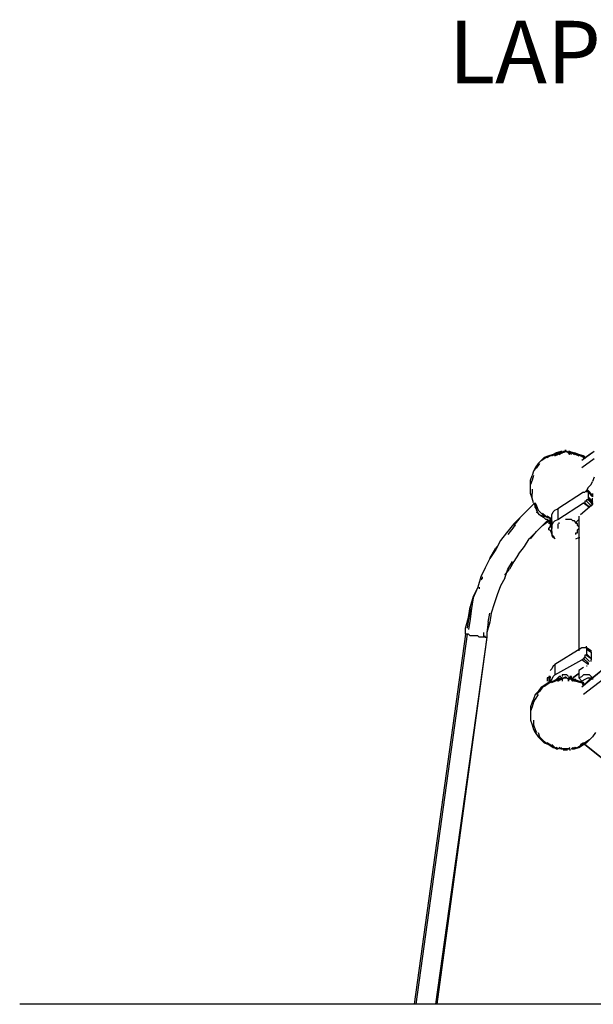
# Model space of a CAD drawing. Extents: x -2316 to 2316, y 0 to 2759.
# Drawn here: x -2316 to -709, y 0 to 2759 of the extents above; entities that cross this region are included whole.
import ezdxf

# ---------------------------------------------------------------- set-up
doc = ezdxf.new("R2010")
doc.units = 0
doc.header["$LTSCALE"] = 5
for name, color, linetype in [('Lg_area', 4, 'CONTINUOUS'), ('Lg_prod', 40, 'CONTINUOUS'), ('Lg_txt', 4, 'CONTINUOUS')]:
    doc.layers.add(name, color=color, linetype=linetype)
doc.styles.add('LG1', font='ARIAL.TTF', dxfattribs={"height": 185})
doc.styles.add('LG2', font='ariblk.TTF', dxfattribs={"height": 185})

# ---------------------------------------------------------------- blocks, each defined once
blk = doc.blocks.new('prodnum')
at = {"layer": 'Lg_txt'}
for s, height, style, p in [('LAPPSET', 175, 'LG2', (0, 0)), ('®', 60, 'LG1', (1232.6, -2.3))]:
    blk.add_text(s, height=height, dxfattribs=dict(at, style=style)).set_placement(p)
at = {"layer": 'Lg_txt', "style": 'LG1'}
blk.add_attdef('PRODNUM', (1500, 0), '', height=175, dxfattribs=at)

msp = doc.modelspace()

# ---------------------------------------------------------------- linework, layer by layer
at = {"layer": 'Lg_area'}
msp.add_line((-29.6374, -0.0015), (-2315.8354, -0.0015), dxfattribs=at)
at = {"layer": 'Lg_prod'}
for p, q in [((-808.6382, 1545.299), (-821.3393, 1541.0653)), ((-821.3393, 1541.0653), (-812.8719, 1545.299)), ((-808.6382, 1545.299), (-821.3393, 1541.0653)), ((-821.3393, 1541.0653), (-808.6382, 1545.299)), ((-812.8719, 1545.299), (-821.3393, 1541.0653)), ((-821.3393, 1541.0653), (-808.6382, 1545.299)), ((-808.6382, 1545.299), (-817.1056, 1541.0653)), ((-808.6382, 1545.299), (-817.1056, 1541.0653)), ((-800.1708, 1549.5327), (-812.8719, 1545.299)), ((-812.8719, 1545.299), (-800.1708, 1549.5327)), ((-812.8719, 1541.0653), (-804.4045, 1545.299)), ((-812.8719, 1541.0653), (-804.4045, 1545.299)), ((-804.4045, 1545.299), (-812.8719, 1541.0653)), ((-804.4045, 1545.299), (-812.8719, 1541.0653)), ((-800.1708, 1549.5327), (-808.6382, 1545.299)), ((-808.6382, 1545.299), (-795.9371, 1549.5327)), ((-795.9371, 1549.5327), (-808.6382, 1545.299)), ((-800.1708, 1549.5327), (-808.6382, 1545.299)), ((-808.6382, 1541.0653), (-800.1708, 1545.299)), ((-800.1708, 1545.299), (-808.6382, 1541.0653)), ((-795.9371, 1549.5327), (-804.4045, 1545.299)), ((-804.4045, 1545.299), (-795.9371, 1549.5327)), ((-795.9371, 1549.5327), (-804.4045, 1545.299)), ((-795.9371, 1549.5327), (-804.4045, 1545.299)), ((-804.4045, 1541.0653), (-795.9371, 1545.299)), ((-804.4045, 1541.0653), (-800.1708, 1545.299)), ((-804.4045, 1541.0653), (-795.9371, 1545.299)), ((-800.1708, 1545.299), (-804.4045, 1541.0653)), ((-800.1708, 1545.299), (-791.7034, 1549.5327)), ((-800.1708, 1545.299), (-795.9371, 1549.5327)), ((-795.9371, 1549.5327), (-800.1708, 1549.5327)), ((-800.1708, 1545.299), (-795.9371, 1549.5327)), ((-791.7034, 1549.5327), (-800.1708, 1545.299)), ((-795.9371, 1545.299), (-791.7034, 1549.5327)), ((-791.7034, 1549.5327), (-795.9371, 1545.299)), ((-791.7034, 1549.5327), (-795.9371, 1545.299)), ((-795.9371, 1545.299), (-791.7034, 1549.5327)), ((-787.4697, 1549.5327), (-791.7034, 1549.5327)), ((-787.4697, 1549.5327), (-791.7034, 1549.5327)), ((-791.7034, 1549.5327), (-787.4697, 1549.5327)), ((-791.7034, 1549.5327), (-791.7034, 1545.299)), ((-791.7034, 1549.5327), (-791.7034, 1545.299)), ((-787.4697, 1549.5327), (-791.7034, 1549.5327)), ((-787.4697, 1553.7664), (-787.4697, 1549.5327)), ((-787.4697, 1549.5327), (-787.4697, 1553.7664)), ((-787.4697, 1553.7664), (-787.4697, 1549.5327)), ((-787.4697, 1549.5327), (-787.4697, 1553.7664)), ((-783.236, 1549.5327), (-787.4697, 1549.5327)), ((-787.4697, 1549.5327), (-783.236, 1549.5327)), ((-787.4697, 1549.5327), (-783.236, 1549.5327)), ((-783.236, 1549.5327), (-787.4697, 1549.5327)), ((-779.0023, 1545.299), (-783.236, 1549.5327)), ((-783.236, 1549.5327), (-779.0023, 1545.299)), ((-774.7686, 1549.5327), (-779.0023, 1549.5327)), ((-774.7686, 1545.299), (-779.0023, 1549.5327)), ((-770.5349, 1545.299), (-779.0023, 1549.5327)), ((-779.0023, 1549.5327), (-774.7686, 1545.299)), ((-770.5349, 1545.299), (-779.0023, 1549.5327)), ((-779.0023, 1549.5327), (-770.5349, 1545.299)), ((-770.5349, 1545.299), (-779.0023, 1549.5327)), ((-779.0023, 1545.299), (-774.7686, 1541.0653)), ((-774.7686, 1541.0653), (-779.0023, 1545.299)), ((-774.7686, 1549.5327), (-766.3012, 1545.299)), ((-766.3012, 1545.299), (-774.7686, 1549.5327)), ((-774.7686, 1549.5327), (-762.0675, 1545.299)), ((-766.3012, 1545.299), (-774.7686, 1549.5327)), ((-774.7686, 1549.5327), (-762.0675, 1545.299)), ((-766.3012, 1545.299), (-774.7686, 1549.5327)), ((-770.5349, 1541.0653), (-774.7686, 1545.299)), ((-774.7686, 1545.299), (-770.5349, 1541.0653)), ((-770.5349, 1545.299), (-762.0675, 1541.0653)), ((-762.0675, 1541.0653), (-770.5349, 1545.299)), ((-757.8338, 1541.0653), (-766.3012, 1545.299)), ((-766.3012, 1545.299), (-757.8338, 1541.0653)), ((-766.3012, 1545.299), (-753.6001, 1541.0653)), ((-753.6001, 1541.0653), (-766.3012, 1545.299)), ((-753.6001, 1541.0653), (-762.0675, 1545.299)), ((-749.3664, 1541.0653), (-762.0675, 1545.299)), ((-762.0675, 1545.299), (-753.6001, 1541.0653)), ((-749.3664, 1541.0653), (-762.0675, 1545.299)), ((-707.0294, 1549.5327), (-740.899, 1524.1305)), ((-707.0294, 1549.5327), (-736.6653, 1528.3642)), ((-855.2089, 1524.1305), (-863.6763, 1515.6631)), ((-855.2089, 1524.1305), (-842.5078, 1532.5979)), ((-846.7415, 1532.5979), (-855.2089, 1524.1305)), ((-834.0404, 1536.8316), (-846.7415, 1532.5979)), ((-846.7415, 1532.5979), (-834.0404, 1536.8316)), ((-834.0404, 1536.8316), (-842.5078, 1532.5979)), ((-829.8067, 1536.8316), (-842.5078, 1532.5979)), ((-842.5078, 1532.5979), (-829.8067, 1536.8316)), ((-834.0404, 1536.8316), (-842.5078, 1532.5979)), ((-838.2741, 1532.5979), (-829.8067, 1536.8316)), ((-829.8067, 1536.8316), (-838.2741, 1532.5979)), ((-834.0404, 1536.8316), (-821.3393, 1541.0653)), ((-821.3393, 1541.0653), (-834.0404, 1536.8316)), ((-821.3393, 1541.0653), (-829.8067, 1536.8316)), ((-829.8067, 1536.8316), (-821.3393, 1541.0653)), ((-821.3393, 1541.0653), (-829.8067, 1536.8316)), ((-821.3393, 1541.0653), (-829.8067, 1536.8316)), ((-825.573, 1536.8316), (-817.1056, 1541.0653)), ((-817.1056, 1541.0653), (-825.573, 1536.8316)), ((-817.1056, 1536.8316), (-808.6382, 1541.0653)), ((-808.6382, 1541.0653), (-817.1056, 1536.8316)), ((-749.3664, 1536.8316), (-757.8338, 1541.0653)), ((-757.8338, 1541.0653), (-749.3664, 1536.8316)), ((-745.1327, 1536.8316), (-753.6001, 1541.0653)), ((-753.6001, 1541.0653), (-745.1327, 1536.8316)), ((-753.6001, 1541.0653), (-740.899, 1536.8316)), ((-740.899, 1536.8316), (-753.6001, 1541.0653)), ((-749.3664, 1541.0653), (-740.899, 1536.8316)), ((-740.899, 1536.8316), (-749.3664, 1541.0653)), ((-749.3664, 1541.0653), (-740.899, 1536.8316)), ((-736.6653, 1536.8316), (-749.3664, 1541.0653)), ((-749.3664, 1541.0653), (-736.6653, 1536.8316)), ((-740.899, 1536.8316), (-749.3664, 1541.0653)), ((-736.6653, 1532.5979), (-745.1327, 1536.8316)), ((-740.899, 1536.8316), (-732.4316, 1532.5979)), ((-732.4316, 1532.5979), (-740.899, 1536.8316)), ((-732.4316, 1532.5979), (-740.899, 1536.8316)), ((-732.4316, 1532.5979), (-740.899, 1536.8316)), ((-707.0294, 1528.3642), (-740.899, 1502.962)), ((-736.6653, 1536.8316), (-732.4316, 1532.5979)), ((-736.6653, 1536.8316), (-732.4316, 1532.5979)), ((-732.4316, 1528.3642), (-732.4316, 1532.5979)), ((-876.3774, 1494.4946), (-880.6111, 1481.7935)), ((-867.91, 1502.962), (-876.3774, 1494.4946)), ((-872.1437, 1502.962), (-876.3774, 1494.4946)), ((-863.6763, 1515.6631), (-872.1437, 1502.962)), ((-859.4426, 1515.6631), (-867.91, 1502.962)), ((-884.8448, 1469.0924), (-880.6111, 1481.7935)), ((-880.6111, 1469.0924), (-884.8448, 1456.3913)), ((-884.8448, 1456.3913), (-884.8448, 1469.0924)), ((-876.3774, 1481.7935), (-880.6111, 1469.0924)), ((-715.4968, 1456.3913), (-711.2631, 1464.8587)), ((-707.0294, 1477.5598), (-711.2631, 1464.8587)), ((-884.8448, 1443.6902), (-884.8448, 1456.3913)), ((-884.8448, 1430.9891), (-884.8448, 1443.6902)), ((-880.6111, 1443.6902), (-880.6111, 1430.9891)), ((-736.6653, 1435.2228), (-808.6382, 1388.6521)), ((-736.6653, 1435.2228), (-732.4316, 1435.2228)), ((-728.1979, 1439.4565), (-732.4316, 1435.2228)), ((-728.1979, 1439.4565), (-732.4316, 1435.2228)), ((-723.9642, 1447.9239), (-728.1979, 1439.4565)), ((-728.1979, 1439.4565), (-728.1979, 1435.2228)), ((-723.9642, 1439.4565), (-728.1979, 1439.4565)), ((-723.9642, 1447.9239), (-715.4968, 1456.3913)), ((-711.2631, 1426.7554), (-723.9642, 1439.4565)), ((-711.2631, 1426.7554), (-723.9642, 1439.4565)), ((-723.9642, 1435.2228), (-723.9642, 1439.4565)), ((-723.9642, 1435.2228), (-711.2631, 1422.5217)), ((-711.2631, 1422.5217), (-723.9642, 1435.2228)), ((-711.2631, 1426.7554), (-723.9642, 1435.2228)), ((-711.2631, 1422.5217), (-723.9642, 1435.2228)), ((-723.9642, 1435.2228), (-723.9642, 1422.5217)), ((-880.6111, 1418.288), (-884.8448, 1430.9891)), ((-880.6111, 1418.288), (-880.6111, 1430.9891)), ((-876.3774, 1405.5869), (-880.6111, 1418.288)), ((-732.4316, 1409.8206), (-732.4316, 1405.5869)), ((-728.1979, 1409.8206), (-732.4316, 1409.8206)), ((-728.1979, 1414.0543), (-728.1979, 1409.8206)), ((-723.9642, 1414.0543), (-728.1979, 1414.0543)), ((-715.4968, 1397.1195), (-728.1979, 1409.8206)), ((-711.2631, 1409.8206), (-723.9642, 1422.5217)), ((-723.9642, 1422.5217), (-723.9642, 1418.288)), ((-723.9642, 1418.288), (-711.2631, 1405.5869)), ((-723.9642, 1418.288), (-711.2631, 1405.5869)), ((-723.9642, 1418.288), (-711.2631, 1405.5869)), ((-723.9642, 1418.288), (-723.9642, 1414.0543)), ((-723.9642, 1414.0543), (-711.2631, 1401.3532)), ((-711.2631, 1401.3532), (-723.9642, 1414.0543)), ((-711.2631, 1401.3532), (-723.9642, 1414.0543)), ((-711.2631, 1409.8206), (-715.4968, 1405.5869)), ((-711.2631, 1430.9891), (-711.2631, 1426.7554)), ((-711.2631, 1426.7554), (-711.2631, 1422.5217)), ((-711.2631, 1409.8206), (-711.2631, 1418.288)), ((-711.2631, 1405.5869), (-711.2631, 1409.8206)), ((-893.3122, 1384.4184), (-914.4807, 1363.2499)), ((-876.3774, 1401.3532), (-893.3122, 1384.4184)), ((-876.3774, 1405.5869), (-872.1437, 1397.1195)), ((-872.1437, 1405.5869), (-867.91, 1397.1195)), ((-872.1437, 1401.3532), (-872.1437, 1405.5869)), ((-872.1437, 1405.5869), (-872.1437, 1401.3532)), ((-872.1437, 1401.3532), (-872.1437, 1397.1195)), ((-872.1437, 1397.1195), (-872.1437, 1401.3532)), ((-872.1437, 1397.1195), (-863.6763, 1384.4184)), ((-872.1437, 1397.1195), (-872.1437, 1392.8858)), ((-872.1437, 1392.8858), (-872.1437, 1397.1195)), ((-872.1437, 1392.8858), (-872.1437, 1397.1195)), ((-867.91, 1388.6521), (-872.1437, 1392.8858)), ((-867.91, 1388.6521), (-872.1437, 1392.8858)), ((-867.91, 1397.1195), (-863.6763, 1384.4184)), ((-867.91, 1384.4184), (-867.91, 1388.6521)), ((-867.91, 1384.4184), (-867.91, 1388.6521)), ((-867.91, 1384.4184), (-867.91, 1388.6521)), ((-863.6763, 1375.951), (-867.91, 1384.4184)), ((-863.6763, 1375.951), (-867.91, 1380.1847)), ((-867.91, 1380.1847), (-863.6763, 1375.951)), ((-863.6763, 1384.4184), (-855.2089, 1375.951)), ((-825.573, 1371.7173), (-821.3393, 1380.1847)), ((-817.1056, 1384.4184), (-821.3393, 1380.1847)), ((-817.1056, 1384.4184), (-808.6382, 1388.6521)), ((-808.6382, 1359.0162), (-736.6653, 1405.5869)), ((-808.6382, 1388.6521), (-808.6382, 1359.0162)), ((-719.7305, 1392.8858), (-745.1327, 1371.7173)), ((-736.6653, 1405.5869), (-719.7305, 1392.8858)), ((-736.6653, 1405.5869), (-732.4316, 1405.5869)), ((-719.7305, 1392.8858), (-732.4316, 1405.5869)), ((-719.7305, 1392.8858), (-719.7305, 1397.1195)), ((-715.4968, 1397.1195), (-719.7305, 1392.8858)), ((-715.4968, 1401.3532), (-711.2631, 1405.5869)), ((-711.2631, 1401.3532), (-715.4968, 1397.1195)), ((-711.2631, 1401.3532), (-715.4968, 1397.1195)), ((-711.2631, 1405.5869), (-711.2631, 1401.3532)), ((-914.4807, 1363.2499), (-931.4155, 1342.0814)), ((-931.4155, 1346.3151), (-914.4807, 1363.2499)), ((-914.4807, 1363.2499), (-910.247, 1367.4836)), ((-859.4426, 1371.7173), (-863.6763, 1375.951)), ((-859.4426, 1371.7173), (-863.6763, 1375.951)), ((-859.4426, 1371.7173), (-863.6763, 1375.951)), ((-850.9752, 1367.4836), (-859.4426, 1371.7173)), ((-855.2089, 1367.4836), (-859.4426, 1371.7173)), ((-850.9752, 1367.4836), (-859.4426, 1371.7173)), ((-855.2089, 1367.4836), (-859.4426, 1371.7173)), ((-855.2089, 1375.951), (-846.7415, 1367.4836)), ((-846.7415, 1363.2499), (-855.2089, 1367.4836)), ((-846.7415, 1363.2499), (-855.2089, 1367.4836)), ((-855.2089, 1337.8477), (-838.2741, 1354.7825)), ((-850.9752, 1375.951), (-842.5078, 1367.4836)), ((-846.7415, 1363.2499), (-850.9752, 1367.4836)), ((-850.9752, 1342.0814), (-834.0404, 1354.7825)), ((-846.7415, 1367.4836), (-834.0404, 1363.2499)), ((-846.7415, 1367.4836), (-834.0404, 1363.2499)), ((-842.5078, 1359.0162), (-846.7415, 1363.2499)), ((-834.0404, 1363.2499), (-842.5078, 1367.4836)), ((-842.5078, 1367.4836), (-834.0404, 1363.2499)), ((-838.2741, 1359.0162), (-842.5078, 1359.0162)), ((-829.8067, 1363.2499), (-838.2741, 1367.4836)), ((-838.2741, 1367.4836), (-829.8067, 1363.2499)), ((-834.0404, 1354.7825), (-838.2741, 1359.0162)), ((-834.0404, 1354.7825), (-838.2741, 1354.7825)), ((-838.2741, 1354.7825), (-834.0404, 1354.7825)), ((-829.8067, 1363.2499), (-834.0404, 1363.2499)), ((-834.0404, 1363.2499), (-825.573, 1359.0162)), ((-834.0404, 1363.2499), (-825.573, 1359.0162)), ((-834.0404, 1354.7825), (-829.8067, 1359.0162)), ((-829.8067, 1354.7825), (-834.0404, 1350.5488)), ((-825.573, 1359.0162), (-829.8067, 1363.2499)), ((-829.8067, 1363.2499), (-825.573, 1359.0162)), ((-825.573, 1359.0162), (-829.8067, 1363.2499)), ((-829.8067, 1359.0162), (-825.573, 1359.0162)), ((-825.573, 1359.0162), (-829.8067, 1354.7825)), ((-829.8067, 1354.7825), (-827.6899, 1354.7825)), ((-829.8067, 1354.7825), (-829.8067, 1342.0814)), ((-829.8067, 1354.7825), (-829.8067, 1342.0814)), ((-825.573, 1342.0814), (-825.573, 1371.7173)), ((-825.573, 1354.7825), (-825.573, 1359.0162)), ((-825.573, 1350.5488), (-825.573, 1354.7825)), ((-825.573, 1354.7825), (-825.573, 1350.5488)), ((-825.573, 1350.5488), (-825.573, 1354.7825)), ((-821.3393, 1350.5488), (-817.1056, 1354.7825)), ((-817.1056, 1354.7825), (-808.6382, 1359.0162)), ((-783.236, 1359.0162), (-787.4697, 1359.0162)), ((-774.7686, 1359.0162), (-783.236, 1359.0162)), ((-770.5349, 1359.0162), (-774.7686, 1359.0162)), ((-766.3012, 1354.7825), (-770.5349, 1359.0162)), ((-762.0675, 1354.7825), (-766.3012, 1354.7825)), ((-757.8338, 1350.5488), (-762.0675, 1354.7825)), ((-749.3664, 1359.0162), (-757.8338, 1350.5488)), ((-757.8338, 1350.5488), (-749.3664, 1359.0162)), ((-749.3664, 1367.4836), (-749.3664, 990.6843)), ((-931.4155, 1346.3151), (-952.584, 1320.9129)), ((-931.4155, 1337.8477), (-948.3503, 1316.6792)), ((-927.1818, 1342.0814), (-931.4155, 1337.8477)), ((-884.8448, 1303.9781), (-867.91, 1325.1466)), ((-872.1437, 1320.9129), (-855.2089, 1337.8477)), ((-834.0404, 1350.5488), (-834.0404, 1346.3151)), ((-834.0404, 1333.614), (-829.8067, 1337.8477)), ((-834.0404, 1329.3803), (-834.0404, 1333.614)), ((-834.0404, 1329.3803), (-829.8067, 1329.3803)), ((-829.8067, 1342.0814), (-825.573, 1342.0814)), ((-829.8067, 1342.0814), (-829.8067, 1337.8477)), ((-829.8067, 1342.0814), (-825.573, 1333.614)), ((-829.8067, 1329.3803), (-825.573, 1316.6792)), ((-825.573, 1342.0814), (-821.3393, 1350.5488)), ((-825.573, 1346.3151), (-825.573, 1350.5488)), ((-825.573, 1342.0814), (-825.573, 1346.3151)), ((-825.573, 1342.0814), (-825.573, 1333.614)), ((-825.573, 1333.614), (-825.573, 1342.0814)), ((-825.573, 1325.1466), (-825.573, 1333.614)), ((-825.573, 1325.1466), (-825.573, 1316.6792)), ((-808.6382, 1346.3151), (-808.6382, 1342.0814)), ((-808.6382, 1342.0814), (-808.6382, 1337.8477)), ((-808.6382, 1337.8477), (-808.6382, 1333.614)), ((-804.4045, 1346.3151), (-804.4045, 1350.5488)), ((-753.6001, 1346.3151), (-757.8338, 1350.5488)), ((-757.8338, 1350.5488), (-757.8338, 1346.3151)), ((-753.6001, 1342.0814), (-753.6001, 1346.3151)), ((-749.3664, 1337.8477), (-753.6001, 1342.0814)), ((-749.3664, 1333.614), (-753.6001, 1329.3803)), ((-753.6001, 1325.1466), (-753.6001, 1329.3803)), ((-753.6001, 1320.9129), (-753.6001, 1325.1466)), ((-749.3664, 1337.8477), (-749.3664, 1333.614)), ((-969.5188, 1299.7444), (-982.2199, 1274.3422)), ((-952.584, 1320.9129), (-969.5188, 1299.7444)), ((-901.7796, 1282.8096), (-889.0785, 1303.9781)), ((-889.0785, 1303.9781), (-872.1437, 1320.9129)), ((-825.573, 1316.6792), (-821.3393, 1312.4455)), ((-825.573, 1316.6792), (-825.573, 1312.4455)), ((-825.573, 1312.4455), (-821.3393, 1308.2118)), ((-821.3393, 1312.4455), (-817.1056, 1303.9781)), ((-821.3393, 1308.2118), (-819.2225, 1308.2118)), ((-821.3393, 1308.2118), (-819.2225, 1308.2118)), ((-757.8338, 1320.9129), (-753.6001, 1320.9129)), ((-757.8338, 1316.6792), (-757.8338, 1320.9129)), ((-757.8338, 1303.9781), (-749.3664, 1308.2118)), ((-749.3664, 1308.2118), (-747.2496, 1308.2118)), ((-999.1547, 1248.94), (-982.2199, 1278.5759)), ((-982.2199, 1274.3422), (-999.1547, 1248.94)), ((-977.9862, 1282.8096), (-982.2199, 1278.5759)), ((-918.7144, 1261.6411), (-901.7796, 1282.8096)), ((-999.1547, 1248.94), (-1011.8558, 1223.5378)), ((-918.7144, 1261.6411), (-931.4155, 1240.4726)), ((-1011.8558, 1223.5378), (-1024.5569, 1198.1356)), ((-956.8177, 1193.9019), (-948.3503, 1219.3041)), ((-956.8177, 1202.3693), (-944.1166, 1219.3041)), ((-948.3503, 1219.3041), (-935.6492, 1240.4726)), ((-931.4155, 1240.4726), (-944.1166, 1219.3041)), ((-1024.5569, 1198.1356), (-1033.0243, 1168.4997)), ((-1020.3232, 1193.9019), (-1024.5569, 1189.6682)), ((-1020.3232, 1198.1356), (-1020.3232, 1193.9019)), ((-956.8177, 1193.9019), (-969.5188, 1172.7334)), ((-1033.0243, 1168.4997), (-1045.7254, 1143.0975)), ((-1033.0243, 1168.4997), (-1045.7254, 1138.8638)), ((-1028.7906, 1168.4997), (-1028.7906, 1164.266)), ((-969.5188, 1172.7334), (-977.9862, 1147.3312)), ((-1045.7254, 1143.0975), (-1054.1928, 1113.4616)), ((-1045.7254, 1138.8638), (-1049.9591, 1109.2279)), ((-977.9862, 1147.3312), (-986.4536, 1121.929)), ((-1058.4265, 1083.8257), (-1054.1928, 1113.4616)), ((-1054.1928, 1113.4616), (-1058.4265, 1083.8257)), ((-1049.9591, 1109.2279), (-1058.4265, 1079.592)), ((-1049.9591, 1109.2279), (-1054.1928, 1079.592)), ((-986.4536, 1121.929), (-994.921, 1096.5268)), ((-1066.8939, 1054.1898), (-1058.4265, 1083.8257)), ((-1058.4265, 1079.592), (-1062.6602, 1054.1898)), ((-1054.1928, 1079.592), (-1058.4265, 1049.9561)), ((-1003.3884, 1071.1246), (-999.1547, 1096.5268)), ((-994.921, 1096.5268), (-999.1547, 1071.1246)), ((-1066.8939, 1037.255), (-1066.8939, 1054.1898)), ((-1003.3884, 1071.1246), (-1007.6221, 1041.4887)), ((-999.1547, 1071.1246), (-1007.6221, 1041.4887)), ((-1066.8939, 1037.255), (-1210.8397, -0.0015)), ((-1062.6602, 1037.255), (-1206.606, -0.0015)), ((-1007.6221, 1028.7876), (-1151.5679, -0.0015)), ((-1007.6221, 1028.7876), (-1147.3342, -0.0015)), ((-1062.6602, 1037.255), (-1066.8939, 1037.255)), ((-1058.4265, 1037.255), (-1062.6602, 1037.255)), ((-1054.1928, 1033.0213), (-1058.4265, 1037.255)), ((-1049.9591, 1033.0213), (-1054.1928, 1033.0213)), ((-1041.4917, 1033.0213), (-1049.9591, 1033.0213)), ((-1033.0243, 1033.0213), (-1041.4917, 1033.0213)), ((-1028.7906, 1028.7876), (-1033.0243, 1033.0213)), ((-1020.3232, 1028.7876), (-1028.7906, 1028.7876)), ((-1016.0895, 1028.7876), (-1020.3232, 1028.7876)), ((-1016.0895, 1028.7876), (-1016.0895, 1041.4887)), ((-1011.8558, 1028.7876), (-1016.0895, 1028.7876)), ((-1011.8558, 1028.7876), (-1011.8558, 1033.0213)), ((-1011.8558, 1028.7876), (-1007.6221, 1028.7876)), ((-1007.6221, 1041.4887), (-1007.6221, 1028.7876)), ((-740.899, 999.1517), (-817.1056, 952.581)), ((-728.1979, 999.1517), (-740.899, 999.1517)), ((-736.6653, 999.1517), (-740.899, 999.1517)), ((-732.4316, 999.1517), (-736.6653, 999.1517)), ((-732.4316, 999.1517), (-736.6653, 999.1517)), ((-728.1979, 999.1517), (-732.4316, 999.1517)), ((-728.1979, 999.1517), (-728.1979, 1003.3854)), ((-715.4968, 990.6843), (-728.1979, 999.1517)), ((-728.1979, 999.1517), (-715.4968, 990.6843)), ((-715.4968, 986.4506), (-728.1979, 999.1517)), ((-715.4968, 986.4506), (-728.1979, 999.1517)), ((-728.1979, 999.1517), (-728.1979, 994.918)), ((-728.1979, 994.918), (-715.4968, 986.4506)), ((-728.1979, 994.918), (-728.1979, 982.2169)), ((-740.899, 965.2821), (-736.6653, 969.5158)), ((-732.4316, 973.7495), (-736.6653, 969.5158)), ((-732.4316, 973.7495), (-736.6653, 969.5158)), ((-736.6653, 969.5158), (-723.9642, 956.8147)), ((-732.4316, 977.9832), (-732.4316, 973.7495)), ((-728.1979, 977.9832), (-732.4316, 977.9832)), ((-719.7305, 961.0484), (-732.4316, 973.7495)), ((-719.7305, 961.0484), (-732.4316, 973.7495)), ((-715.4968, 969.5158), (-728.1979, 982.2169)), ((-715.4968, 969.5158), (-728.1979, 982.2169)), ((-728.1979, 982.2169), (-715.4968, 969.5158)), ((-728.1979, 982.2169), (-728.1979, 977.9832)), ((-728.1979, 977.9832), (-715.4968, 969.5158)), ((-715.4968, 969.5158), (-728.1979, 977.9832)), ((-715.4968, 990.6843), (-719.7305, 990.6843)), ((-715.4968, 990.6843), (-719.7305, 990.6843)), ((-715.4968, 986.4506), (-715.4968, 990.6843)), ((-715.4968, 986.4506), (-715.4968, 969.5158)), ((-715.4968, 969.5158), (-715.4968, 965.2821)), ((-825.573, 939.8799), (-829.8067, 935.6462)), ((-821.3393, 948.3473), (-825.573, 939.8799)), ((-821.3393, 948.3473), (-817.1056, 952.581)), ((-817.1056, 922.9451), (-740.899, 965.2821)), ((-817.1056, 952.581), (-817.1056, 922.9451)), ((-736.6653, 944.1136), (-749.3664, 935.6462)), ((-723.9642, 952.581), (-740.899, 965.2821)), ((-668.9261, 948.3473), (-740.899, 889.0755)), ((-728.1979, 948.3473), (-726.0811, 948.3473)), ((-723.9642, 956.8147), (-723.9642, 952.581)), ((-715.4968, 961.0484), (-715.4968, 965.2821)), ((-668.9261, 948.3473), (-711.2631, 914.4777)), ((-838.2741, 914.4777), (-838.2741, 910.244)), ((-834.0404, 914.4777), (-838.2741, 914.4777)), ((-834.0404, 918.7114), (-834.0404, 901.7766)), ((-829.8067, 918.7114), (-834.0404, 918.7114)), ((-834.0404, 918.7114), (-834.0404, 914.4777)), ((-829.8067, 914.4777), (-829.8067, 918.7114)), ((-829.8067, 918.7114), (-829.8067, 914.4777)), ((-829.8067, 914.4777), (-829.8067, 918.7114)), ((-829.8067, 914.4777), (-829.8067, 918.7114)), ((-829.8067, 910.244), (-829.8067, 914.4777)), ((-825.573, 910.244), (-821.3393, 918.7114)), ((-821.3393, 918.7114), (-817.1056, 922.9451)), ((-800.1708, 914.4777), (-812.8719, 910.244)), ((-800.1708, 914.4777), (-812.8719, 910.244)), ((-808.6382, 914.4777), (-812.8719, 910.244)), ((-804.4045, 918.7114), (-808.6382, 914.4777)), ((-808.6382, 910.244), (-800.1708, 914.4777)), ((-808.6382, 910.244), (-800.1708, 914.4777)), ((-800.1708, 914.4777), (-808.6382, 910.244)), ((-808.6382, 910.244), (-795.9371, 914.4777)), ((-800.1708, 914.4777), (-808.6382, 910.244)), ((-808.6382, 910.244), (-795.9371, 914.4777)), ((-795.9371, 914.4777), (-808.6382, 910.244)), ((-808.6382, 910.244), (-795.9371, 914.4777)), ((-808.6382, 910.244), (-808.6382, 914.4777)), ((-800.1708, 918.7114), (-804.4045, 918.7114)), ((-804.4045, 910.244), (-795.9371, 914.4777)), ((-795.9371, 914.4777), (-804.4045, 910.244)), ((-804.4045, 910.244), (-795.9371, 914.4777)), ((-795.9371, 914.4777), (-804.4045, 910.244)), ((-800.1708, 910.244), (-791.7034, 914.4777)), ((-795.9371, 914.4777), (-800.1708, 914.4777)), ((-791.7034, 914.4777), (-800.1708, 910.244)), ((-795.9371, 922.9451), (-795.9371, 918.7114)), ((-787.4697, 922.9451), (-795.9371, 922.9451)), ((-791.7034, 914.4777), (-795.9371, 910.244)), ((-791.7034, 914.4777), (-795.9371, 910.244)), ((-791.7034, 914.4777), (-787.4697, 914.4777)), ((-791.7034, 914.4777), (-787.4697, 914.4777)), ((-791.7034, 914.4777), (-787.4697, 914.4777)), ((-787.4697, 914.4777), (-791.7034, 914.4777)), ((-783.236, 922.9451), (-787.4697, 922.9451)), ((-787.4697, 918.7114), (-787.4697, 914.4777)), ((-787.4697, 914.4777), (-787.4697, 918.7114)), ((-787.4697, 918.7114), (-787.4697, 914.4777)), ((-787.4697, 914.4777), (-783.236, 914.4777)), ((-783.236, 914.4777), (-787.4697, 914.4777)), ((-783.236, 914.4777), (-787.4697, 914.4777)), ((-787.4697, 914.4777), (-783.236, 914.4777)), ((-779.0023, 918.7114), (-783.236, 922.9451)), ((-783.236, 914.4777), (-779.0023, 910.244)), ((-774.7686, 914.4777), (-779.0023, 914.4777)), ((-779.0023, 914.4777), (-774.7686, 910.244)), ((-766.3012, 910.244), (-779.0023, 914.4777)), ((-779.0023, 914.4777), (-766.3012, 910.244)), ((-770.5349, 910.244), (-779.0023, 914.4777)), ((-779.0023, 914.4777), (-770.5349, 910.244)), ((-779.0023, 914.4777), (-774.7686, 910.244)), ((-770.5349, 910.244), (-779.0023, 914.4777)), ((-770.5349, 910.244), (-779.0023, 914.4777)), ((-774.7686, 918.7114), (-774.7686, 914.4777)), ((-770.5349, 918.7114), (-774.7686, 918.7114)), ((-766.3012, 910.244), (-774.7686, 914.4777)), ((-766.3012, 910.244), (-774.7686, 914.4777)), ((-774.7686, 914.4777), (-766.3012, 910.244)), ((-762.0675, 910.244), (-774.7686, 914.4777)), ((-774.7686, 914.4777), (-766.3012, 910.244)), ((-762.0675, 910.244), (-774.7686, 914.4777)), ((-770.5349, 914.4777), (-770.5349, 918.7114)), ((-766.3012, 914.4777), (-749.3664, 927.1788)), ((-749.3664, 927.1788), (-766.3012, 914.4777)), ((-749.3664, 935.6462), (-749.3664, 931.4125)), ((-749.3664, 931.4125), (-749.3664, 914.4777)), ((-749.3664, 914.4777), (-740.899, 918.7114)), ((-740.899, 906.0103), (-749.3664, 914.4777)), ((-736.6653, 922.9451), (-740.899, 918.7114)), ((-664.6924, 922.9451), (-736.6653, 867.907)), ((-728.1979, 922.9451), (-736.6653, 922.9451)), ((-723.9642, 914.4777), (-732.4316, 910.244)), ((-732.4316, 897.5429), (-715.4968, 914.4777)), ((-723.9642, 922.9451), (-728.1979, 922.9451)), ((-719.7305, 922.9451), (-723.9642, 922.9451)), ((-723.9642, 914.4777), (-719.7305, 914.4777)), ((-719.7305, 922.9451), (-715.4968, 918.7114)), ((-719.7305, 914.4777), (-711.2631, 914.4777)), ((-711.2631, 914.4777), (-715.4968, 918.7114)), ((-711.2631, 914.4777), (-711.2631, 910.244)), ((-855.2089, 889.0755), (-863.6763, 876.3744)), ((-850.9752, 889.0755), (-859.4426, 876.3744)), ((-846.7415, 893.3092), (-855.2089, 889.0755)), ((-846.7415, 893.3092), (-855.2089, 889.0755)), ((-850.9752, 889.0755), (-842.5078, 893.3092)), ((-842.5078, 893.3092), (-850.9752, 889.0755)), ((-842.5078, 893.3092), (-850.9752, 889.0755)), ((-850.9752, 889.0755), (-842.5078, 893.3092)), ((-834.0404, 901.7766), (-846.7415, 893.3092)), ((-829.8067, 901.7766), (-842.5078, 893.3092)), ((-838.2741, 910.244), (-838.2741, 906.0103)), ((-834.0404, 901.7766), (-838.2741, 897.5429)), ((-821.3393, 906.0103), (-834.0404, 901.7766)), ((-834.0404, 901.7766), (-821.3393, 906.0103)), ((-834.0404, 901.7766), (-829.8067, 906.0103)), ((-829.8067, 901.7766), (-825.573, 910.244)), ((-829.8067, 906.0103), (-829.8067, 910.244)), ((-821.3393, 906.0103), (-829.8067, 901.7766)), ((-829.8067, 901.7766), (-817.1056, 906.0103)), ((-817.1056, 906.0103), (-829.8067, 901.7766)), ((-821.3393, 906.0103), (-829.8067, 901.7766)), ((-829.8067, 906.0103), (-829.8067, 901.7766)), ((-829.8067, 901.7766), (-829.8067, 906.0103)), ((-825.573, 901.7766), (-817.1056, 906.0103)), ((-817.1056, 906.0103), (-825.573, 901.7766)), ((-808.6382, 910.244), (-821.3393, 906.0103)), ((-808.6382, 910.244), (-821.3393, 906.0103)), ((-821.3393, 906.0103), (-812.8719, 910.244)), ((-808.6382, 910.244), (-821.3393, 906.0103)), ((-821.3393, 906.0103), (-812.8719, 910.244)), ((-808.6382, 910.244), (-821.3393, 906.0103)), ((-817.1056, 906.0103), (-808.6382, 910.244)), ((-817.1056, 906.0103), (-804.4045, 910.244)), ((-804.4045, 910.244), (-817.1056, 906.0103)), ((-808.6382, 910.244), (-817.1056, 906.0103)), ((-808.6382, 906.0103), (-800.1708, 910.244)), ((-808.6382, 906.0103), (-804.4045, 910.244)), ((-800.1708, 910.244), (-808.6382, 906.0103)), ((-804.4045, 910.244), (-808.6382, 906.0103)), ((-795.9371, 910.244), (-795.9371, 906.0103)), ((-795.9371, 910.244), (-795.9371, 906.0103)), ((-779.0023, 906.0103), (-779.0023, 910.244)), ((-779.0023, 910.244), (-779.0023, 906.0103)), ((-770.5349, 910.244), (-766.3012, 906.0103)), ((-766.3012, 906.0103), (-770.5349, 910.244)), ((-770.5349, 910.244), (-762.0675, 906.0103)), ((-762.0675, 906.0103), (-770.5349, 910.244)), ((-757.8338, 906.0103), (-766.3012, 910.244)), ((-753.6001, 906.0103), (-766.3012, 910.244)), ((-766.3012, 910.244), (-757.8338, 906.0103)), ((-753.6001, 906.0103), (-766.3012, 910.244)), ((-766.3012, 910.244), (-757.8338, 906.0103)), ((-757.8338, 906.0103), (-766.3012, 910.244)), ((-753.6001, 906.0103), (-762.0675, 910.244)), ((-749.3664, 906.0103), (-762.0675, 910.244)), ((-762.0675, 910.244), (-749.3664, 906.0103)), ((-753.6001, 906.0103), (-762.0675, 910.244)), ((-757.8338, 910.244), (-762.0675, 910.244)), ((-757.8338, 906.0103), (-757.8338, 910.244)), ((-757.8338, 906.0103), (-745.1327, 901.7766)), ((-745.1327, 901.7766), (-757.8338, 906.0103)), ((-745.1327, 901.7766), (-753.6001, 906.0103)), ((-753.6001, 906.0103), (-745.1327, 901.7766)), ((-740.899, 901.7766), (-753.6001, 906.0103)), ((-753.6001, 906.0103), (-740.899, 901.7766)), ((-753.6001, 906.0103), (-740.899, 901.7766)), ((-740.899, 901.7766), (-753.6001, 906.0103)), ((-753.6001, 906.0103), (-745.1327, 901.7766)), ((-745.1327, 901.7766), (-753.6001, 906.0103)), ((-740.899, 901.7766), (-749.3664, 906.0103)), ((-736.6653, 901.7766), (-749.3664, 906.0103)), ((-749.3664, 906.0103), (-736.6653, 901.7766)), ((-740.899, 901.7766), (-749.3664, 906.0103)), ((-732.4316, 910.244), (-740.899, 906.0103)), ((-736.6653, 893.3092), (-740.899, 901.7766)), ((-732.4316, 893.3092), (-736.6653, 901.7766)), ((-872.1437, 867.907), (-876.3774, 855.2059)), ((-863.6763, 876.3744), (-872.1437, 867.907)), ((-863.6763, 867.907), (-872.1437, 855.2059)), ((-859.4426, 876.3744), (-867.91, 867.907)), ((-880.6111, 846.7385), (-884.8448, 834.0374)), ((-880.6111, 834.0374), (-884.8448, 821.3363)), ((-884.8448, 834.0374), (-884.8448, 821.3363)), ((-876.3774, 855.2059), (-880.6111, 846.7385)), ((-876.3774, 846.7385), (-880.6111, 834.0374)), ((-872.1437, 855.2059), (-876.3774, 846.7385)), ((-884.8448, 821.3363), (-884.8448, 808.6352)), ((-884.8448, 808.6352), (-884.8448, 795.9341)), ((-884.8448, 795.9341), (-880.6111, 783.233)), ((-880.6111, 783.233), (-876.3774, 770.5319)), ((-876.3774, 795.9341), (-876.3774, 783.233)), ((-876.3774, 783.233), (-872.1437, 770.5319)), ((-876.3774, 770.5319), (-872.1437, 762.0645)), ((-872.1437, 770.5319), (-867.91, 762.0645)), ((-872.1437, 762.0645), (-863.6763, 749.3634)), ((-863.6763, 762.0645), (-859.4426, 749.3634)), ((-863.6763, 749.3634), (-855.2089, 740.896)), ((-859.4426, 749.3634), (-850.9752, 740.896)), ((-711.2631, 749.3634), (-719.7305, 740.896)), ((-702.7957, 762.0645), (-711.2631, 749.3634)), ((-855.2089, 740.896), (-846.7415, 732.4286)), ((-850.9752, 740.896), (-842.5078, 732.4286)), ((-846.7415, 732.4286), (-834.0404, 728.1949)), ((-834.0404, 728.1949), (-846.7415, 732.4286)), ((-842.5078, 732.4286), (-834.0404, 728.1949)), ((-842.5078, 732.4286), (-834.0404, 728.1949)), ((-842.5078, 732.4286), (-829.8067, 728.1949)), ((-829.8067, 728.1949), (-842.5078, 732.4286)), ((-829.8067, 728.1949), (-838.2741, 732.4286)), ((-838.2741, 732.4286), (-829.8067, 728.1949)), ((-834.0404, 728.1949), (-821.3393, 719.7275)), ((-829.8067, 728.1949), (-821.3393, 719.7275)), ((-817.1056, 719.7275), (-825.573, 728.1949)), ((-825.573, 728.1949), (-817.1056, 719.7275)), ((-821.3393, 719.7275), (-808.6382, 715.4938)), ((-812.8719, 715.4938), (-821.3393, 719.7275)), ((-821.3393, 719.7275), (-808.6382, 715.4938)), ((-808.6382, 715.4938), (-821.3393, 719.7275)), ((-821.3393, 719.7275), (-808.6382, 715.4938)), ((-812.8719, 715.4938), (-821.3393, 719.7275)), ((-808.6382, 715.4938), (-817.1056, 719.7275)), ((-817.1056, 719.7275), (-808.6382, 715.4938)), ((-817.1056, 719.7275), (-808.6382, 715.4938)), ((-817.1056, 719.7275), (-808.6382, 715.4938)), ((-804.4045, 715.4938), (-812.8719, 719.7275)), ((-804.4045, 715.4938), (-812.8719, 719.7275)), ((-812.8719, 719.7275), (-804.4045, 715.4938)), ((-812.8719, 719.7275), (-804.4045, 715.4938)), ((-800.1708, 715.4938), (-804.4045, 719.7275)), ((-800.1708, 715.4938), (-804.4045, 719.7275)), ((-800.1708, 719.7275), (-795.9371, 715.4938)), ((-800.1708, 719.7275), (-795.9371, 715.4938)), ((-774.7686, 719.7275), (-779.0023, 715.4938)), ((-779.0023, 715.4938), (-774.7686, 719.7275)), ((-762.0675, 719.7275), (-770.5349, 715.4938)), ((-770.5349, 715.4938), (-762.0675, 719.7275)), ((-766.3012, 719.7275), (-770.5349, 715.4938)), ((-770.5349, 715.4938), (-766.3012, 719.7275)), ((-766.3012, 715.4938), (-753.6001, 719.7275)), ((-766.3012, 715.4938), (-757.8338, 719.7275)), ((-753.6001, 719.7275), (-766.3012, 715.4938)), ((-766.3012, 715.4938), (-753.6001, 719.7275)), ((-766.3012, 715.4938), (-753.6001, 719.7275)), ((-757.8338, 719.7275), (-766.3012, 715.4938)), ((-753.6001, 719.7275), (-762.0675, 715.4938)), ((-753.6001, 719.7275), (-762.0675, 715.4938)), ((-762.0675, 715.4938), (-749.3664, 719.7275)), ((-753.6001, 719.7275), (-762.0675, 715.4938)), ((-762.0675, 715.4938), (-753.6001, 719.7275)), ((-749.3664, 719.7275), (-762.0675, 715.4938)), ((-753.6001, 719.7275), (-740.899, 728.1949)), ((-749.3664, 719.7275), (-736.6653, 728.1949)), ((-736.6653, 732.4286), (-745.1327, 728.1949)), ((-745.1327, 728.1949), (-736.6653, 732.4286)), ((-732.4316, 732.4286), (-740.899, 728.1949)), ((-740.899, 728.1949), (-732.4316, 732.4286)), ((-732.4316, 732.4286), (-740.899, 728.1949)), ((-740.899, 728.1949), (-728.1979, 732.4286)), ((-740.899, 728.1949), (-728.1979, 732.4286)), ((-732.4316, 732.4286), (-740.899, 728.1949)), ((-736.6653, 728.1949), (-728.1979, 732.4286)), ((-728.1979, 732.4286), (-736.6653, 728.1949)), ((-719.7305, 740.896), (-732.4316, 732.4286)), ((-732.4316, 728.1949), (-80.4418, 203.2161)), ((-182.0506, 283.6564), (-732.4316, 728.1949)), ((-728.1979, 732.4286), (-719.7305, 740.896)), ((-812.8719, 715.4938), (-808.6382, 715.4938)), ((-795.9371, 715.4938), (-800.1708, 715.4938)), ((-800.1708, 715.4938), (-795.9371, 715.4938)), ((-791.7034, 715.4938), (-795.9371, 715.4938)), ((-791.7034, 715.4938), (-795.9371, 715.4938)), ((-791.7034, 715.4938), (-795.9371, 715.4938)), ((-795.9371, 715.4938), (-791.7034, 715.4938)), ((-787.4697, 715.4938), (-791.7034, 715.4938)), ((-791.7034, 715.4938), (-787.4697, 715.4938)), ((-787.4697, 715.4938), (-791.7034, 715.4938)), ((-787.4697, 715.4938), (-791.7034, 715.4938)), ((-791.7034, 711.2601), (-791.7034, 715.4938)), ((-791.7034, 715.4938), (-791.7034, 711.2601)), ((-787.4697, 715.4938), (-791.7034, 715.4938)), ((-791.7034, 715.4938), (-787.4697, 715.4938)), ((-787.4697, 715.4938), (-787.4697, 711.2601)), ((-787.4697, 711.2601), (-787.4697, 715.4938)), ((-787.4697, 715.4938), (-787.4697, 711.2601)), ((-787.4697, 711.2601), (-787.4697, 715.4938)), ((-787.4697, 715.4938), (-787.4697, 711.2601)), ((-783.236, 715.4938), (-787.4697, 715.4938)), ((-787.4697, 715.4938), (-783.236, 715.4938)), ((-787.4697, 715.4938), (-783.236, 715.4938)), ((-783.236, 715.4938), (-787.4697, 715.4938)), ((-783.236, 715.4938), (-779.0023, 715.4938)), ((-783.236, 711.2601), (-783.236, 715.4938)), ((-783.236, 715.4938), (-783.236, 711.2601)), ((-779.0023, 715.4938), (-783.236, 715.4938)), ((-779.0023, 715.4938), (-783.236, 715.4938)), ((-783.236, 715.4938), (-779.0023, 715.4938)), ((-774.7686, 715.4938), (-779.0023, 715.4938)), ((-779.0023, 715.4938), (-774.7686, 715.4938)), ((-774.7686, 715.4938), (-774.7686, 711.2601)), ((-770.5349, 715.4938), (-766.3012, 715.4938)), ((-766.3012, 715.4938), (-762.0675, 715.4938))]:
    msp.add_line(p, q, dxfattribs=at)

# ---------------------------------------------------------------- block references
at = {"layer": 'Lg_txt'}
msp.add_blockref('prodnum', (-1113.8967, 2581.1034), dxfattribs=at).add_auto_attribs({'PRODNUM': '220531'})

doc.saveas('drawing.dxf')
